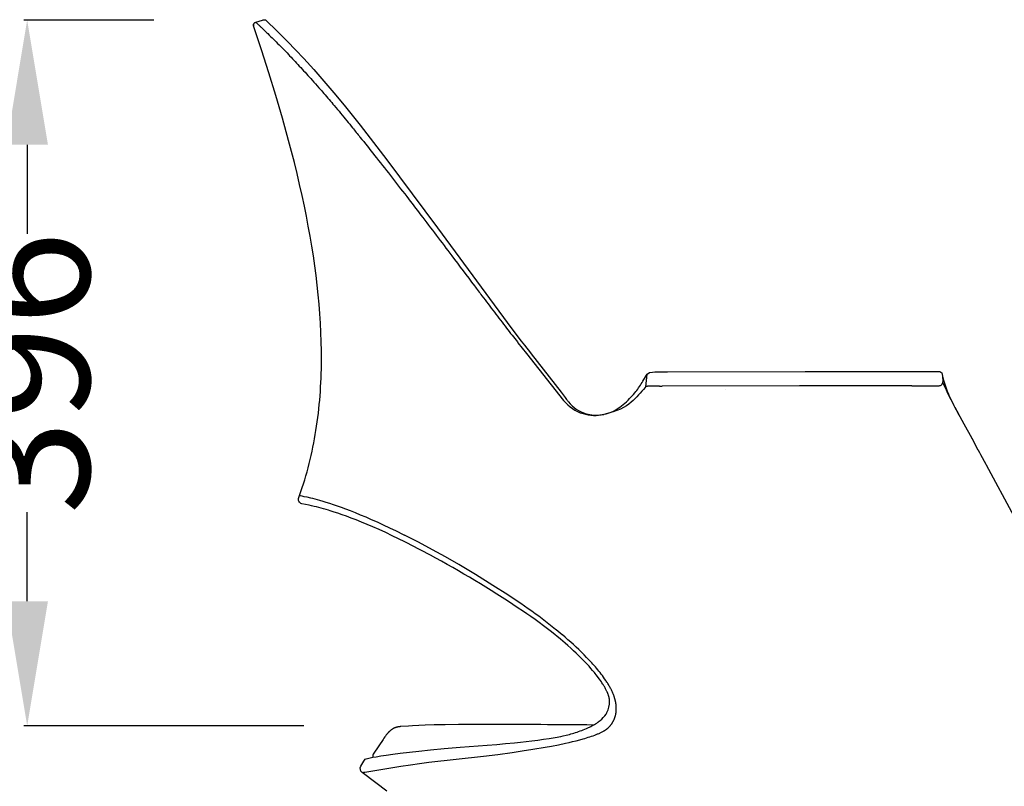
# Model space of a CAD drawing. Units: centimetres. Extents: x 2875 to 4157, y 887 to 1083.
# Drawn here: x 3268 to 3323, y 967 to 1010 of the extents above; entities that cross this region are included whole.
import ezdxf

# ---------------------------------------------------------------- set-up
doc = ezdxf.new("R2010")
doc.units = ezdxf.units.CM
doc.layers.add('NURUS DIMENSION', color=7, linetype='Continuous')
doc.layers.add('NURUS ELEVATION', color=7, linetype='Continuous')
doc.styles.add('ARIAL', font='arial.ttf')
doc.dimstyles.new('yeni', dxfattribs={"dimtxt": 7, "dimasz": 7, "dimexe": 0.18, "dimexo": 0.0625, "dimgap": 0.09, "dimtad": 0, "dimdec": 0, "dimlfac": 10, "dimzin": 0, "dimdsep": 46, "dimtxsty": 'ARIAL', "dimcen": 0.09, "dimadec": 0, "dimazin": 0, "dimtfac": 1, "dimtdec": 0, "dimtofl": 0, "dimtmove": 0, "dimatfit": 3, "dimfxl": 1, "dimtolj": 1, "dimtzin": 0, "dimarcsym": 0})

# ---------------------------------------------------------------- blocks, each defined once
blk = doc.blocks.new('*D68')
at = {"layer": 'DEFPOINTS', "color": 0, "transparency": 16777216}
for p in [(3275.605, 1010.254), (3268.431, 970.618), (3284.038, 970.618)]:
    blk.add_point(p, dxfattribs=at)
at = {"layer": 'NURUS DIMENSION', "color": 0, "lineweight": -2, "transparency": 16777216}
for p, q in [((3275.542, 1010.254), (3268.251, 1010.254)), ((3268.431, 1003.254), (3268.431, 998.254)), ((3268.431, 977.618), (3268.431, 982.618)), ((3283.975, 970.618), (3268.251, 970.618))]:
    blk.add_line(p, q, dxfattribs=at)
at = {"layer": 'NURUS DIMENSION', "color": 0, "transparency": 16777216}
for points in [[(3267.265, 1003.254), (3269.598, 1003.254), (3268.431, 1010.254)], [(3267.265, 977.618), (3269.598, 977.618), (3268.431, 970.618)]]:
    blk.add_solid(points, dxfattribs=at)
at = {"layer": 'NURUS DIMENSION', "color": 0, "transparency": 16777216, "insert": (3268.431, 990.436), "char_height": 7, "attachment_point": 5, "rotation": 90, "style": 'ARIAL'}
blk.add_mtext('\\A1;396', dxfattribs=at)
blk = doc.blocks.new('Alava On Wheels_SIDE')
at = {"layer": 'NURUS ELEVATION'}
for p, q in [((-43.343, 67.303), (-43.31, 67.26)), ((-43.31, 67.26), (-42.835, 66.658)), ((-42.835, 66.658), (-40.746, 64.021)), ((-36.082, 65.464), (-36.147, 65.354)), ((-36.147, 65.354), (-36.091, 65.449)), ((-36.137, 64.78), (-36.061, 65.5)), ((-36.115, 65.407), (-36.116, 65.407)), ((-36.091, 65.449), (-36.091, 65.448)), ((-36.089, 65.451), (-36.09, 65.45)), ((-36.088, 65.454), (-36.089, 65.452)), ((-36.088, 65.454), (-36.088, 65.453)), ((-36.087, 65.456), (-36.087, 65.454)), ((-36.084, 65.46), (-36.085, 65.458)), ((-36.082, 65.463), (-36.083, 65.461)), ((-36.065, 65.492), (-36.068, 65.487)), ((-19.675, 65.653), (-19.675, 65.653)), ((-36.171, 64.742), (-36.172, 64.741)), ((-36.137, 64.78), (-36.137, 64.779)), ((-35.369, 64.826), (-35.21, 64.826)), ((-27.495, 64.837), (-35.21, 64.826)), ((-26.34, 64.838), (-27.495, 64.837)), ((-19.446, 65.067), (-19.446, 65.067)), ((-19.446, 65.067), (-19.446, 65.067)), ((-31.668, 64.631), (-31.676, 64.633)), ((-40.746, 64.021), (-40.736, 64.008)), ((-17.8, 61.857), (-17.825, 61.902)), ((-52.062, 43.123), (-52.041, 43.126))]:
    blk.add_line(p, q, dxfattribs=at)
for points in [[(-50.676, 42.084), (-51.291, 42.538), (-52.062, 43.123, -0.371082), (-52.137, 43.48), (-51.975, 43.772, -0.232407), (-51.773, 43.913), (-51.765, 43.915), (-51.455, 43.981), (-51.283, 44.013), (-51.02, 44.058), (-50.707, 44.106), (-50.342, 44.156), (-49.922, 44.21), (-48.883, 44.332), (-48.228, 44.401), (-47.45, 44.474), (-46.561, 44.546), (-45.045, 44.655), (-44.504, 44.699), (-44.005, 44.746), (-43.506, 44.798), (-43.502, 44.799), (-43.502, 44.799, 0.022377), (-40.905, 45.151), (-40.768, 45.182), (-40.595, 45.224), (-40.508, 45.246), (-40.422, 45.269), (-40.336, 45.293), (-40.25, 45.318), (-40.165, 45.344), (-40.079, 45.37), (-39.991, 45.399), (-39.903, 45.429), (-39.815, 45.46), (-39.728, 45.493), (-39.641, 45.526), (-39.555, 45.561), (-39.469, 45.598), (-39.426, 45.616), (-39.384, 45.636), (-39.341, 45.655), (-39.298, 45.676), (-39.255, 45.697), (-39.213, 45.718), (-39.171, 45.739), (-39.129, 45.761), (-39.088, 45.784), (-39.047, 45.807), (-39.005, 45.831), (-38.965, 45.855), (-38.924, 45.88), (-38.885, 45.906), (-38.845, 45.932), (-38.826, 45.945), (-38.806, 45.959), (-38.787, 45.973), (-38.768, 45.986), (-38.749, 46), (-38.731, 46.014), (-38.714, 46.027), (-38.698, 46.039), (-38.698, 46.04, 0.060936), (-38.364, 46.408), (-38.316, 46.486), (-38.313, 46.49, 0.109962), (-38.162, 47.121), (-38.162, 47.143), (-38.164, 47.187), (-38.166, 47.209), (-38.166, 47.21), (-38.169, 47.229), (-38.173, 47.25), (-38.177, 47.27), (-38.181, 47.291), (-38.186, 47.312), (-38.191, 47.333), (-38.196, 47.353), (-38.201, 47.374), (-38.207, 47.395), (-38.213, 47.415), (-38.22, 47.436), (-38.227, 47.456), (-38.234, 47.477), (-38.241, 47.498), (-38.248, 47.518), (-38.256, 47.539), (-38.264, 47.56), (-38.272, 47.58), (-38.28, 47.6), (-38.289, 47.619), (-38.298, 47.639), (-38.306, 47.659), (-38.315, 47.679), (-38.334, 47.718), (-38.353, 47.757), (-38.373, 47.796), (-38.394, 47.834), (-38.415, 47.873), (-38.437, 47.911), (-38.458, 47.948), (-38.481, 47.985), (-38.503, 48.022), (-38.526, 48.059), (-38.55, 48.096), (-38.598, 48.169), (-38.625, 48.21), (-38.676, 48.285), (-38.728, 48.359), (-38.728, 48.359), (-38.92, 48.618), (-38.969, 48.679), (-39.018, 48.74), (-39.066, 48.8), (-39.116, 48.859), (-39.215, 48.975), (-39.317, 49.09), (-39.421, 49.205), (-39.531, 49.322), (-39.648, 49.443), (-39.772, 49.568), (-39.904, 49.698), (-40.042, 49.831), (-40.188, 49.967), (-40.342, 50.108), (-40.502, 50.251), (-40.665, 50.393), (-40.923, 50.613), (-41.43, 51.022, 0.021068), (-43.293, 52.362, 0.022638), (-48.234, 55.337, 0.007046), (-49.664, 56.077), (-50.017, 56.251), (-50.373, 56.423), (-50.741, 56.596), (-51.111, 56.765), (-51.456, 56.918), (-51.785, 57.06), (-52.099, 57.19), (-52.397, 57.309), (-52.679, 57.418), (-52.944, 57.516), (-53.194, 57.605), (-53.429, 57.686), (-53.641, 57.755), (-53.854, 57.822), (-53.961, 57.854, 0.020652), (-55.041, 58.132), (-55.46, 58.213, -0.416125), (-55.628, 58.573), (-55.587, 58.684), (-55.51, 58.903), (-55.435, 59.124), (-55.363, 59.345), (-55.293, 59.568), (-55.226, 59.793), (-55.162, 60.018), (-55.1, 60.245), (-55.041, 60.473), (-54.984, 60.702), (-54.93, 60.932), (-54.879, 61.164), (-54.83, 61.397), (-54.783, 61.631), (-54.739, 61.866), (-54.697, 62.103), (-54.658, 62.34), (-54.621, 62.579), (-54.587, 62.819), (-54.555, 63.06), (-54.525, 63.302), (-54.498, 63.545), (-54.473, 63.789), (-54.45, 64.034), (-54.43, 64.281), (-54.412, 64.529), (-54.396, 64.777), (-54.383, 65.027), (-54.371, 65.278), (-54.362, 65.529), (-54.355, 65.782), (-54.348, 66.291), (-54.349, 66.804), (-54.359, 67.32), (-54.377, 67.841), (-54.404, 68.365), (-54.438, 68.893), (-54.481, 69.425), (-54.531, 69.961), (-54.588, 70.499), (-54.654, 71.042), (-54.726, 71.587), (-54.806, 72.136), (-54.894, 72.689), (-54.988, 73.244), (-55.088, 73.802), (-55.196, 74.364), (-55.31, 74.928), (-55.44, 75.537), (-55.577, 76.149), (-55.721, 76.764), (-55.872, 77.382), (-56.03, 78.003), (-56.194, 78.626), (-56.541, 79.882), (-56.912, 81.147), (-57.307, 82.423), (-57.722, 83.707), (-58.157, 84.998, -0.218197), (-58.16, 85.159, -0.217982), (-58.032, 85.256), (-57.659, 85.385, -0.218516), (-57.498, 85.387), (-57.479, 85.377), (-57.473, 85.372), (-57.473, 85.372), (-57.452, 85.355), (-57.448, 85.352), (-56.848, 84.771), (-56.267, 84.187), (-55.802, 83.705), (-55.349, 83.222), (-54.783, 82.601), (-54.216, 81.958), (-53.655, 81.302), (-53.076, 80.605), (-52.173, 79.476), (-50.671, 77.534), (-47.823, 73.718), (-43.653, 68.047), (-43.126, 67.355), (-42.95, 67.127), (-42.611, 66.689), (-42.578, 66.647), (-40.894, 64.48), (-40.66, 64.178), (-40.576, 64.071), (-40.533, 64.014), (-40.511, 63.986), (-40.489, 63.958), (-40.479, 63.945, 0.160078), (-39.479, 63.271, 0.053267), (-39.064, 63.201, 0.106755), (-38.123, 63.346, 0.046292), (-37.788, 63.512, 0.06213), (-37.037, 64.121), (-36.825, 64.355), (-36.741, 64.455), (-36.692, 64.516, 0.034592), (-36.297, 65.099), (-36.061, 65.5), (-35.926, 65.599), (-35.749, 65.616), (-35.626, 65.62), (-35.478, 65.622), (-35.308, 65.624), (-34.921, 65.625), (-34.919, 65.625), (-27.178, 65.637), (-27.02, 65.638), (-26.642, 65.638), (-26.329, 65.639), (-25.39, 65.641), (-24.133, 65.645), (-22.646, 65.648), (-21.385, 65.651), (-19.675, 65.653, -0.339041), (-19.482, 65.505), (-19.481, 65.504), (-19.475, 65.467), (-19.475, 65.461), (-19.422, 65.237), (-19.419, 65.225, 0.036024), (-19.109, 64.326), (-19.093, 64.288), (-18.928, 63.935), (-18.822, 63.73), (-18.77, 63.63), (-18.716, 63.529), (-18.607, 63.325), (-18.496, 63.12), (-18.271, 62.709), (-17.825, 61.903), (-17.47, 61.251), (-17.467, 61.246), (-17.462, 61.236), (-17.385, 61.093), (-17.331, 60.992), (-17.326, 60.982), (-17.032, 60.437), (-17.02, 60.411), (-15.463, 57.515)], [(-21.181, 64.839), (-20.574, 64.84), (-20.02, 64.842, 0.002023), (-19.821, 64.845, 0.00174), (-19.749, 64.847), (-19.659, 64.85, 0.439543), (-19.446, 65.067)], [(-52.041, 43.126), (-52.035, 43.127), (-52.029, 43.129), (-52.017, 43.131), (-51.998, 43.135), (-51.979, 43.138), (-51.919, 43.149), (-49.888, 43.478), (-49.346, 43.561), (-48.846, 43.632), (-48.324, 43.699), (-45.249, 44.042), (-44.443, 44.143), (-43.637, 44.253), (-43.08, 44.334), (-42.473, 44.428), (-41.791, 44.544), (-41.422, 44.611), (-41.037, 44.687), (-40.641, 44.77), (-40.44, 44.815), (-40.239, 44.862), (-40.039, 44.911), (-39.84, 44.963), (-39.644, 45.017), (-39.548, 45.045), (-39.453, 45.073), (-39.359, 45.102), (-39.267, 45.132), (-39.176, 45.162), (-39.088, 45.193), (-39.002, 45.224), (-38.918, 45.256), (-38.878, 45.273), (-38.838, 45.289), (-38.798, 45.306), (-38.759, 45.322), (-38.722, 45.339), (-38.685, 45.356), (-38.648, 45.373), (-38.613, 45.39), (-38.579, 45.408), (-38.545, 45.425), (-38.513, 45.443), (-38.481, 45.461), (-38.466, 45.47), (-38.451, 45.479), (-38.436, 45.488), (-38.421, 45.497), (-38.407, 45.506), (-38.393, 45.515), (-38.379, 45.525), (-38.366, 45.534), (-38.353, 45.543), (-38.34, 45.553), (-38.327, 45.562), (-38.315, 45.571), (-38.303, 45.581), (-38.292, 45.59), (-38.28, 45.6), (-38.269, 45.609), (-38.252, 45.626), (-38.235, 45.643), (-38.218, 45.66), (-38.201, 45.677), (-38.185, 45.694), (-38.168, 45.712), (-38.152, 45.73), (-38.137, 45.749), (-38.121, 45.767), (-38.106, 45.786), (-38.091, 45.805), (-38.077, 45.824), (-38.062, 45.844), (-38.048, 45.863), (-38.034, 45.883), (-38.021, 45.904), (-38.008, 45.924), (-37.995, 45.945), (-37.983, 45.965), (-37.971, 45.987), (-37.959, 46.008), (-37.947, 46.029), (-37.936, 46.051), (-37.926, 46.073), (-37.915, 46.095), (-37.91, 46.106), (-37.905, 46.118), (-37.9, 46.129), (-37.896, 46.14), (-37.891, 46.152), (-37.886, 46.163), (-37.882, 46.174), (-37.878, 46.186), (-37.873, 46.198), (-37.869, 46.209), (-37.865, 46.221), (-37.861, 46.233), (-37.857, 46.244), (-37.854, 46.256), (-37.85, 46.268), (-37.846, 46.28), (-37.843, 46.292), (-37.84, 46.304), (-37.836, 46.316), (-37.833, 46.328), (-37.83, 46.34), (-37.827, 46.353), (-37.822, 46.377), (-37.817, 46.402), (-37.812, 46.426), (-37.808, 46.451), (-37.804, 46.476), (-37.8, 46.501), (-37.797, 46.526), (-37.795, 46.552), (-37.792, 46.577), (-37.79, 46.602), (-37.789, 46.628), (-37.788, 46.653), (-37.787, 46.679), (-37.787, 46.705), (-37.787, 46.731), (-37.787, 46.756), (-37.788, 46.782), (-37.789, 46.808), (-37.791, 46.834), (-37.793, 46.86), (-37.795, 46.886), (-37.798, 46.912), (-37.801, 46.938), (-37.804, 46.964), (-37.808, 46.99), (-37.812, 47.016), (-37.817, 47.041), (-37.821, 47.067), (-37.826, 47.089), (-37.83, 47.111), (-37.835, 47.133), (-37.84, 47.155), (-37.845, 47.177), (-37.851, 47.199), (-37.856, 47.22), (-37.862, 47.242), (-37.868, 47.264), (-37.874, 47.286), (-37.881, 47.307), (-37.887, 47.329), (-37.894, 47.351), (-37.901, 47.372), (-37.916, 47.416), (-37.932, 47.459), (-37.948, 47.502), (-37.965, 47.545), (-37.983, 47.589), (-38.002, 47.632), (-38.021, 47.675), (-38.042, 47.719), (-38.063, 47.762), (-38.085, 47.806), (-38.108, 47.85), (-38.131, 47.894), (-38.156, 47.938), (-38.181, 47.982), (-38.207, 48.027), (-38.234, 48.071), (-38.261, 48.116), (-38.29, 48.161), (-38.319, 48.207), (-38.349, 48.253), (-38.38, 48.298), (-38.444, 48.391), (-38.511, 48.486), (-38.572, 48.57), (-38.635, 48.653), (-38.699, 48.735), (-38.763, 48.817), (-38.829, 48.898), (-38.895, 48.978), (-38.963, 49.057), (-39.031, 49.135), (-39.1, 49.213), (-39.17, 49.29), (-39.311, 49.443), (-39.454, 49.593), (-39.6, 49.74), (-39.747, 49.886), (-39.895, 50.029), (-40.046, 50.171), (-40.197, 50.31), (-40.35, 50.448), (-40.504, 50.583), (-40.659, 50.718), (-40.814, 50.85), (-40.831, 50.864), (-41.058, 51.053), (-41.172, 51.146), (-41.177, 51.15), (-41.195, 51.164, 0.017076), (-42.731, 52.325), (-43.154, 52.619), (-43.52, 52.865), (-43.889, 53.107), (-44.716, 53.633), (-45.704, 54.245), (-46.639, 54.806), (-47.381, 55.234), (-48.11, 55.639), (-48.897, 56.058), (-49.681, 56.46)], [(-39.072, 45.793, -0.002779), (-42.019, 45.815), (-42.892, 45.82), (-43.714, 45.821), (-45.782, 45.818), (-46.643, 45.814), (-47.393, 45.807), (-48.017, 45.796), (-48.521, 45.781), (-49.227, 45.748), (-49.461, 45.734), (-49.889, 45.705), (-49.91, 45.703), (-49.93, 45.701), (-49.95, 45.699), (-49.97, 45.697), (-49.99, 45.694), (-50.009, 45.691), (-50.029, 45.688), (-50.048, 45.684), (-50.058, 45.682), (-50.067, 45.68), (-50.077, 45.678), (-50.086, 45.676), (-50.096, 45.673), (-50.105, 45.671), (-50.114, 45.669), (-50.123, 45.666), (-50.133, 45.664), (-50.142, 45.661), (-50.151, 45.658), (-50.16, 45.655), (-50.169, 45.653), (-50.178, 45.65), (-50.187, 45.646), (-50.196, 45.643), (-50.205, 45.64), (-50.213, 45.637), (-50.222, 45.633), (-50.231, 45.63), (-50.24, 45.626), (-50.248, 45.623), (-50.257, 45.619), (-50.265, 45.615), (-50.274, 45.611), (-50.282, 45.607), (-50.291, 45.603), (-50.299, 45.599), (-50.308, 45.594), (-50.316, 45.59), (-50.324, 45.586), (-50.332, 45.581), (-50.341, 45.576), (-50.349, 45.572), (-50.357, 45.567), (-50.365, 45.562), (-50.373, 45.557), (-50.381, 45.552), (-50.389, 45.547), (-50.397, 45.541), (-50.404, 45.536), (-50.412, 45.531), (-50.42, 45.525), (-50.428, 45.52), (-50.435, 45.514), (-50.443, 45.508), (-50.451, 45.502), (-50.458, 45.496), (-50.466, 45.49), (-50.473, 45.484), (-50.481, 45.478), (-50.488, 45.472), (-50.503, 45.459), (-50.518, 45.446), (-50.532, 45.433), (-50.547, 45.419), (-50.561, 45.405), (-50.575, 45.391), (-50.589, 45.376), (-50.603, 45.362), (-50.617, 45.347), (-50.63, 45.331), (-50.644, 45.316), (-50.657, 45.3), (-50.671, 45.284), (-50.684, 45.267), (-50.697, 45.251), (-50.71, 45.234), (-50.736, 45.2), (-50.762, 45.165), (-50.787, 45.13), (-50.838, 45.058), (-50.888, 44.985), (-51.41, 44.22), (-51.411, 44.22, 0.211784), (-51.455, 43.981)]]:
    blk.add_lwpolyline(points, format="xyb", dxfattribs=at)
for points in [[(-19.475, 65.461), (-19.472, 65.417), (-19.446, 65.067)], [(-55.587, 58.684), (-55.587, 58.684), (-55.573, 58.682), (-55.529, 58.674), (-55.451, 58.659), (-55.333, 58.635), (-55.174, 58.6), (-54.973, 58.554), (-54.857, 58.525), (-54.731, 58.493), (-54.596, 58.457), (-54.451, 58.417), (-54.282, 58.368), (-54.1, 58.313), (-53.904, 58.251), (-53.696, 58.183), (-53.474, 58.106), (-53.24, 58.023), (-52.992, 57.931), (-52.73, 57.831), (-52.455, 57.722), (-52.167, 57.605), (-51.865, 57.478), (-51.549, 57.341), (-51.22, 57.195), (-50.877, 57.038), (-50.52, 56.87), (-50.149, 56.691), (-49.756, 56.497), (-49.681, 56.46), (-49.68, 56.462)]]:
    blk.add_lwpolyline(points, dxfattribs=at)
for centre, radius, start, end in [((-58.004, 85.083), 0.172, 106.7338, 180.9171), ((-57.916, 85.102), 0.262, 189.4662, 196.8489), ((-746.701, 487.322), 826.404, 329.305223, 329.305594), ((-35.899, 65.381), 0.2, 148.5562, 149.3299), ((-36.38, 64.974), 0.312, 312.0343, 321.1926), ((-32.788, 62.459), 4.074, 144.9809, 145.2731), ((-21.815, -7449.246), 7514.086, 89.9951626, 90.0345012), ((4.563, 75.927), 26.374, 204.4389, 207.0433), ((-39.013, 65.399), 2.214, 218.9206, 253.2316), ((-38.991, 65.457), 2.276, 253.1002, 282.7128), ((18.405, 83.231), 42.026, 207.8625, 208.4104), ((-38.222, 44.721), 2.529, 81.7126, 81.7338)]:
    blk.add_arc(centre, radius, start, end, dxfattribs=at)
for points, knots in [([(-58.032, 85.256), (-58.031, 85.256), (-58.029, 85.254), (-58.022, 85.248), (-58.005, 85.233), (-57.948, 85.18), (-57.858, 85.094), (-57.731, 84.972), (-57.568, 84.815), (-57.229, 84.487), (-56.74, 84.003), (-56.123, 83.369), (-55.501, 82.705), (-54.956, 82.105), (-54.524, 81.618), (-54.11, 81.143), (-53.584, 80.525), (-53.051, 79.88), (-52.571, 79.291), (-52.049, 78.644), (-51.339, 77.751), (-50.464, 76.636), (-49.597, 75.519), (-48.737, 74.4), (-47.895, 73.293), (-46.895, 71.969), (-46.042, 70.835), (-45.244, 69.778), (-44.643, 68.984), (-43.98, 68.117), (-43.546, 67.561), (-43.343, 67.303)], [0, 0, 0, 0, 0.029762, 0.084463, 0.262898, 0.729568, 2.408961, 3.975354, 6.024684, 9.219512, 18.102858, 26.68017, 35.740152, 45.414576, 50.998687, 55.272492, 64.287573, 75.368212, 80.377628, 87.084881, 100.295589, 114.606922, 129.598186, 142.719633, 156.938515, 171.32706, 192.515159, 199.498739, 211.050336, 222.398081, 232.225957, 232.225957, 232.225957, 232.225957]), ([(-35.369, 64.826), (-35.443, 64.826), (-35.555, 64.826), (-35.747, 64.824), (-35.893, 64.821), (-36.019, 64.816), (-36.071, 64.812), (-36.099, 64.808), (-36.111, 64.805), (-36.119, 64.802), (-36.123, 64.799), (-36.124, 64.798), (-36.125, 64.797)], [0, 0, 0, 0, 2.228778, 3.375268, 5.746777, 6.617059, 7.145164, 7.317109, 7.452595, 7.533586, 7.562631, 7.597115, 7.597115, 7.597115, 7.597115])]:
    blk.add_open_spline(points, degree=3, knots=knots, dxfattribs=at)
blk.add_open_spline([(-36.172, 64.741), (-36.694, 64.214), (-36.959, 63.568), (-38.49, 63.237)], degree=3, dxfattribs=at)

msp = doc.modelspace()

# ---------------------------------------------------------------- block references
at = {"layer": 'NURUS ELEVATION'}
msp.add_blockref('Alava On Wheels_SIDE', (3339.312, 924.87), dxfattribs=at)

# ---------------------------------------------------------------- dimensions: what is measured, and where the dimension line sits
at = {"layer": 'NURUS DIMENSION'}
dim = msp.add_linear_dim(base=(3268.431, 970.618), p1=(3275.605, 1010.254), p2=(3284.038, 970.618), angle=90, dimstyle='yeni', dxfattribs=at)
dim.commit()
dim.dimension.update_dxf_attribs({"geometry": '*D68', "text_midpoint": (3268.431, 990.436)})

doc.saveas('drawing.dxf')
